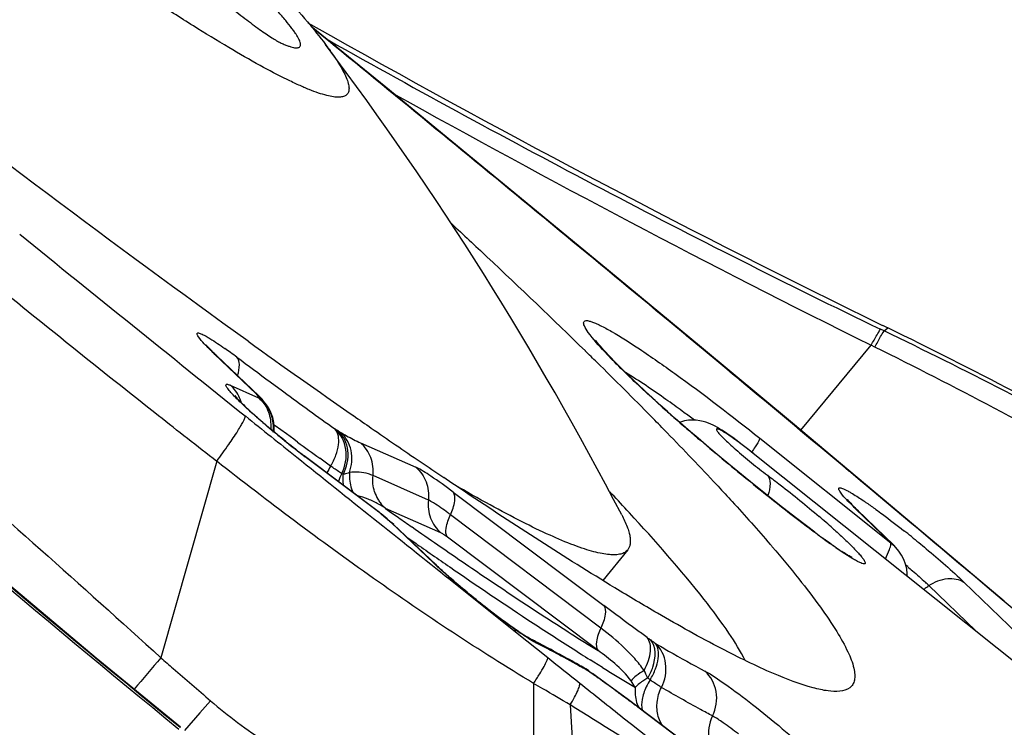
# Model space of a CAD drawing. Units: millimetres. Extents: x 0 to 841, y 0 to 594.
# Drawn here: x 391 to 393, y 330 to 331 of the extents above; entities that cross this region are included whole.
import ezdxf

# ---------------------------------------------------------------- set-up
doc = ezdxf.new("R2010")
doc.units = ezdxf.units.MM
doc.header["$LTSCALE"] = 46.255
for name, color, linetype in [('607087453-000_CL', 7, 'CONTINUOUS'), ('607087696-000_CL', 7, 'CONTINUOUS'), ('RS0834_M4X10_8_CL', 7, 'CONTINUOUS')]:
    doc.layers.add(name, color=color, linetype=linetype)

msp = doc.modelspace()

# ---------------------------------------------------------------- linework, layer by layer
at = {"layer": '607087453-000_CL', "color": 7, "linetype": 'CONTINUOUS'}
for p, q in [((391.4315, 331.2802), (391.4786, 331.2536)), ((391.5933, 331.1461), (391.4382, 331.2728)), ((391.7312, 331.0332), (391.5933, 331.1461)), ((391.8718, 330.9176), (391.7312, 331.0332)), ((392.0567, 330.7652), (391.8718, 330.9176)), ((392.2505, 330.6046), (392.0567, 330.7652)), ((392.6273, 330.651), (392.6383, 330.6456)), ((391.2204, 330.6093), (391.2194, 330.6104)), ((392.4397, 330.4473), (392.2505, 330.6046)), ((391.3298, 330.5036), (391.2413, 330.5879)), ((392.1485, 330.5), (392.133, 330.5142)), ((392.1641, 330.4858), (392.1485, 330.5)), ((391.3391, 330.4934), (391.3364, 330.4968)), ((391.3392, 330.493), (391.339, 330.4933)), ((391.3392, 330.4931), (391.3396, 330.4925)), ((392.1799, 330.4716), (392.1641, 330.4858)), ((391.3545, 330.4697), (391.3528, 330.4732)), ((391.3582, 330.4594), (391.3545, 330.4697)), ((391.3605, 330.4488), (391.3582, 330.4594)), ((392.1458, 330.4613), (392.1498, 330.4572)), ((392.1959, 330.4574), (392.1799, 330.4716)), ((392.2119, 330.4434), (392.1959, 330.4574)), ((392.2277, 330.4297), (392.2119, 330.4434)), ((392.7441, 330.1926), (392.4397, 330.4473)), ((392.2433, 330.4164), (392.2277, 330.4297)), ((392.2658, 330.3972), (392.2433, 330.4164)), ((392.2873, 330.3791), (392.2658, 330.3972)), ((392.3355, 330.4026), (392.3218, 330.4128)), ((392.3578, 330.3852), (392.3355, 330.4026)), ((391.5805, 330.2617), (391.4237, 330.3797)), ((392.3077, 330.3621), (392.2873, 330.3791)), ((392.3578, 330.3852), (392.9636, 329.9017)), ((392.3337, 330.3408), (392.3077, 330.3621)), ((392.3524, 330.3256), (392.3337, 330.3408)), ((391.7311, 330.3228), (391.7142, 330.3342)), ((391.7418, 330.3156), (391.7311, 330.3228)), ((391.7596, 330.3037), (391.7418, 330.3156)), ((392.2822, 330.3193), (392.285, 330.3162)), ((392.3876, 330.2973), (392.3524, 330.3256)), ((392.4193, 330.2724), (392.3876, 330.2973)), ((392.5549, 330.2879), (392.5546, 330.2883)), ((391.582, 330.2605), (391.5805, 330.2617)), ((391.5964, 330.2485), (391.5841, 330.2589)), ((392.1005, 330.2609), (392.0953, 330.2666)), ((392.4492, 330.2491), (392.4193, 330.2724)), ((391.6052, 330.2409), (391.6051, 330.241)), ((391.6099, 330.2368), (391.6053, 330.241)), ((391.6981, 330.1526), (391.6098, 330.2368)), ((392.4863, 330.2209), (392.4492, 330.2491)), ((392.6553, 330.1886), (392.6505, 330.1936)), ((392.8807, 330.0776), (392.7441, 330.1926)), ((392.6716, 330.1638), (392.667, 330.1726)), ((391.8941, 329.9988), (391.8882, 330.0021)), ((392.007, 329.9379), (392.0071, 329.9379)), ((392.0099, 329.9363), (392.0071, 329.938)), ((392.015, 329.9329), (392.0099, 329.9363)), ((392.0149, 329.9328), (392.0151, 329.9327)), ((392.0322, 329.9205), (392.0235, 329.9267)), ((392.0683, 329.8941), (392.0322, 329.9205)), ((392.0959, 329.8738), (392.0683, 329.8941)), ((392.4095, 329.6378), (392.0959, 329.8738))]:
    msp.add_line(p, q, dxfattribs=at)
at = {"layer": '607087453-000_CL', "color": 9, "linetype": 'CONTINUOUS'}
for p, q in [((391.4714, 331.2446), (391.4413, 331.2691)), ((391.4698, 331.2465), (391.4735, 331.2445)), ((391.4741, 331.2424), (391.4714, 331.2446)), ((391.9229, 330.8743), (391.9212, 330.8757)), ((391.9235, 330.8751), (391.9213, 330.8757)), ((391.9542, 330.8485), (391.9229, 330.8743)), ((392.2172, 330.6311), (392.1844, 330.6583)), ((392.6305, 330.6392), (392.6232, 330.6427)), ((392.6305, 330.6392), (392.6383, 330.6456)), ((392.2194, 330.6292), (392.2171, 330.6311)), ((392.22, 330.63), (392.2172, 330.6311)), ((392.254, 330.6006), (392.2194, 330.6292)), ((392.4572, 330.4328), (392.6037, 330.6095)), ((392.6113, 330.6057), (392.6037, 330.6095)), ((391.2363, 330.5919), (391.2413, 330.5879)), ((391.3246, 330.5077), (391.2363, 330.5919)), ((392.2907, 330.57), (392.254, 330.6006)), ((392.303, 330.5599), (392.2907, 330.57)), ((392.3152, 330.5497), (392.303, 330.5599)), ((392.3274, 330.5395), (392.3152, 330.5497)), ((391.2698, 330.5263), (391.3286, 330.5004)), ((391.3528, 330.5335), (391.3631, 330.526)), ((391.3631, 330.526), (391.3756, 330.5168)), ((392.3305, 330.5382), (392.3274, 330.5395)), ((392.3299, 330.5375), (392.3274, 330.5395)), ((392.3562, 330.5156), (392.3299, 330.5375)), ((391.3246, 330.5077), (391.3254, 330.507)), ((391.3283, 330.5032), (391.3254, 330.507)), ((391.3286, 330.5004), (391.3313, 330.4993)), ((391.3756, 330.5168), (391.381, 330.5128)), ((392.1703, 330.4796), (392.1689, 330.481)), ((391.3528, 330.4732), (391.3524, 330.4739)), ((392.2139, 330.4699), (392.2103, 330.4726)), ((391.3633, 330.4422), (391.3609, 330.444)), ((391.3867, 330.4251), (391.3633, 330.4422)), ((391.402, 330.4139), (391.3867, 330.4251)), ((391.4885, 330.4347), (391.4874, 330.4354)), ((391.4947, 330.431), (391.4998, 330.428)), ((391.4099, 330.4081), (391.402, 330.4139)), ((391.541, 330.4065), (391.6561, 330.3557)), ((392.3718, 330.4161), (392.6446, 330.1984)), ((391.4258, 330.3777), (391.4237, 330.3797)), ((391.5757, 330.2649), (391.4258, 330.3777)), ((392.3581, 330.3846), (392.3578, 330.3852)), ((392.9635, 329.9014), (392.3581, 330.3846)), ((391.2417, 330.3681), (391.1253, 329.9594)), ((391.4787, 330.3583), (391.4559, 330.3747)), ((391.682, 330.2876), (391.5669, 330.3384)), ((392.5858, 330.3241), (392.5572, 330.348)), ((392.5894, 330.3223), (392.5858, 330.3241)), ((392.5888, 330.3216), (392.5858, 330.3241)), ((392.6098, 330.304), (392.5888, 330.3216)), ((391.7337, 330.3041), (392.047, 330.0683)), ((392.6192, 330.2962), (392.6098, 330.304)), ((392.6881, 330.2384), (392.6192, 330.2962)), ((391.5736, 330.2669), (391.5757, 330.2649)), ((391.5835, 330.2589), (391.5817, 330.2604)), ((391.5833, 330.2591), (391.582, 330.2605)), ((391.5833, 330.2592), (391.5841, 330.2589)), ((391.5835, 330.2589), (391.5943, 330.2498)), ((391.708, 330.2195), (391.5928, 330.2703)), ((391.5928, 330.2703), (391.6056, 330.2613)), ((391.6056, 330.2613), (391.6151, 330.2546)), ((391.6151, 330.2546), (391.6202, 330.251)), ((392.0411, 330.0214), (391.7278, 330.2571)), ((392.6446, 330.1984), (392.5712, 330.2695)), ((392.577, 330.2647), (392.5715, 330.2692)), ((391.5964, 330.2485), (391.5943, 330.2498)), ((391.6051, 330.241), (391.6035, 330.2419)), ((391.6035, 330.2419), (391.6048, 330.2408)), ((391.6098, 330.2368), (391.6048, 330.2408)), ((391.6931, 330.1566), (391.6048, 330.2408)), ((391.7219, 330.2102), (391.7159, 330.2145)), ((392.4882, 330.219), (392.4861, 330.2206)), ((392.4882, 330.2189), (392.4863, 330.2209)), ((391.7017, 330.1943), (391.7189, 330.1825)), ((392.0352, 329.9744), (391.7219, 330.2102)), ((392.6446, 330.1984), (392.6503, 330.1937)), ((391.6981, 330.1526), (391.6931, 330.1566)), ((391.7272, 330.1223), (391.8635, 330.0135)), ((392.7968, 330.1166), (393.0745, 329.8478)), ((392.7239, 330.1095), (392.8212, 330.0154)), ((392.8761, 330.0801), (392.845, 330.1064)), ((392.8801, 330.0768), (392.8761, 330.0801)), ((391.8635, 330.0135), (391.9306, 329.9599)), ((392.1546, 329.9893), (392.1535, 329.9901)), ((392.0267, 329.9503), (392.0186, 329.9554)), ((392.0355, 329.9448), (392.0267, 329.9503)), ((392.0151, 329.9327), (392.0184, 329.9297)), ((392.0174, 329.9305), (392.0184, 329.9297)), ((392.0235, 329.9267), (392.0277, 329.9232)), ((392.0444, 329.9393), (392.0355, 329.9448)), ((391.901, 329.9063), (391.9005, 329.6287)), ((392.0322, 329.9205), (392.0353, 329.9177)), ((391.2285, 329.8702), (391.2064, 329.8447)), ((391.2064, 329.8447), (391.1747, 329.8082)), ((391.977, 329.8614), (391.9922, 329.6087)), ((392.1179, 329.8568), (392.1159, 329.8588)), ((392.4116, 329.6358), (392.1179, 329.8568)), ((391.1654, 329.8153), (391.166, 329.8154))]:
    msp.add_line(p, q, dxfattribs=at)
at = {"layer": '607087453-000_CL', "color": 7, "linetype": 'CONTINUOUS'}
for points in [[(391.166, 329.8154), (390.991, 329.959), (390.7973, 330.1213), (390.6048, 330.2863), (390.4131, 330.4544), (390.2221, 330.6258), (390.0324, 330.8002), (389.844, 330.9775), (389.6569, 331.1578), (389.4914, 331.3207)], [(392.133, 330.5142), (392.1177, 330.5285), (392.1102, 330.5357), (392.1027, 330.5429), (392.0953, 330.55), (392.088, 330.5572), (392.0811, 330.5641), (392.0744, 330.5707), (392.0681, 330.5772), (392.0623, 330.5833), (392.0569, 330.5889), (392.052, 330.5943), (392.0475, 330.5992), (392.0436, 330.6036), (392.0401, 330.6077), (392.037, 330.6113), (392.0344, 330.6145), (392.0323, 330.6173), (392.0307, 330.6195), (392.0301, 330.6203)], [(391.3364, 330.4968), (391.3348, 330.4986), (391.3333, 330.5002), (391.3319, 330.5017), (391.3303, 330.5032), (391.3299, 330.5037)], [(391.3524, 330.4738), (391.3512, 330.4761), (391.3492, 330.4795), (391.3471, 330.4827), (391.345, 330.4857), (391.343, 330.4884), (391.3412, 330.4907), (391.3396, 330.4926)], [(391.3609, 330.4295), (391.3613, 330.4382), (391.3605, 330.4488)], [(392.3218, 330.4128), (392.3154, 330.4174), (392.3093, 330.4217), (392.3035, 330.4257), (392.2981, 330.4293), (392.2929, 330.4327), (392.2881, 330.4357), (392.2835, 330.4384), (392.2791, 330.4409), (392.2746, 330.4432), (392.2701, 330.4454), (392.2651, 330.4474), (392.2597, 330.4494), (392.2537, 330.4512), (392.247, 330.4526), (392.2397, 330.4536), (392.2318, 330.4539), (392.2236, 330.4534), (392.2151, 330.452), (392.2065, 330.4497), (392.2053, 330.4492)], [(392.6505, 330.1936), (392.5745, 330.2672), (392.571, 330.2706), (392.5678, 330.2738), (392.5649, 330.2768), (392.5624, 330.2795), (392.5602, 330.2818), (392.5583, 330.2839), (392.5567, 330.2857), (392.5556, 330.287), (392.5549, 330.2879)], [(392.667, 330.1726), (392.6615, 330.181), (392.6553, 330.1886)], [(392.6786, 330.1292), (392.6787, 330.1343), (392.6777, 330.1444), (392.6752, 330.1544), (392.6716, 330.1638)]]:
    msp.add_lwpolyline(points, dxfattribs=at)
at = {"layer": '607087453-000_CL', "color": 9, "linetype": 'CONTINUOUS'}
for centre, radius, start, end in [((405.1284, 347.0329), 22.1678, 225.13699, 230.95886), ((316.4015, 239.2365), 118.7475, 50.508095, 50.787129), ((402.9546, 351.4755), 23.2923, 240.84581, 243.61564), ((313.8635, 236.1428), 122.7491, 50.352915, 50.492292), ((452.7108, 407.198), 98.2827, 230.979053, 231.330624), ((388.3432, 321.7132), 9.9023, 61.10199, 64.34446), ((390.6439, 329.728), 1.0691, 54.1251, 54.9271), ((387.4808, 320.26), 11.548, 60.85232, 63.62241), ((390.5122, 329.5458), 1.294, 53.4038, 54.1303), ((403.1471, 346.5662), 19.9036, 233.41265, 233.66023), ((392.8197, 331.3193), 1.0571, 223.2051, 224.417), ((391.3067, 330.4794), 0.0336, 46.9629, 57.7509), ((391.2873, 330.4551), 0.0643, 48.7969, 53.732), ((391.2882, 330.4496), 0.067, 39.9037, 53.1788), ((391.2869, 330.4546), 0.065, 46.3645, 48.7989), ((391.2819, 330.4403), 0.0769, 43.5923, 50.0806), ((391.2859, 330.4536), 0.0664, 39.186, 46.3434), ((401.9611, 344.9505), 17.8993, 233.76552, 234.18685), ((324.0869, 248.4329), 106.7626, 50.108814, 50.249213), ((391.2838, 330.4383), 0.0773, 44.5776, 51.9177), ((391.2848, 330.4527), 0.0678, 36.8728, 39.1993), ((391.2838, 330.4384), 0.0772, 27.3603, 44.5361), ((394.7439, 333.3543), 3.8584, 228.1642, 228.6803), ((392.1002, 331.3417), 1.1742, 227.4747, 228.4142), ((391.2763, 330.442), 0.0787, 11.5635, 23.88), ((391.278, 330.4374), 0.0819, 12.5248, 18.6795), ((390.2845, 327.8364), 3.2647, 53.2943, 53.7712), ((391.2737, 330.4416), 0.0812, 359.4999, 11.5383), ((391.2724, 330.4416), 0.0826, 355.2699, 359.5073), ((391.2776, 330.4373), 0.0822, 6.3912, 12.5147), ((391.2779, 330.4373), 0.0819, 0.2677, 6.3992), ((391.2801, 330.4373), 0.0797, 354.0004, 0.2749), ((395.0393, 333.6902), 4.3057, 228.6789, 229.1557), ((391.3646, 330.2193), 0.2485, 58.429, 60.0875), ((395.5979, 334.341), 5.1633, 229.1897, 230.6801), ((392.5208, 331.8265), 1.8161, 231.2971, 231.839), ((392.4688, 331.7601), 1.7317, 231.8363, 232.4031), ((402.0901, 345.0655), 18.1358, 233.92068, 234.10027), ((392.361, 331.6199), 1.5549, 232.3993, 233.0273), ((391.5974, 330.2863), 0.1389, 148.7554, 155.4155), ((391.5828, 330.3029), 0.0904, 153.7032, 165.3222), ((391.4398, 330.2351), 0.1244, 58.429, 60.0874), ((395.6822, 334.441), 5.2941, 230.6594, 232.4955), ((391.6439, 330.3282), 0.0774, 197.6961, 210.1539), ((391.642, 330.3272), 0.0752, 210.1923, 216.5407), ((391.4521, 330.0508), 0.2608, 57.3412, 61.013), ((391.641, 330.3264), 0.074, 216.5447, 229.3447), ((390.7549, 329.1742), 1.365, 52.7213, 53.0367), ((392.6079, 331.4258), 1.5525, 229.2413, 229.6894), ((399.3405, 341.2549), 13.442, 234.94651, 235.09104), ((395.0717, 333.6466), 4.2922, 232.5046, 232.9581), ((341.6224, 269.3722), 79.4506, 49.856059, 50.003919), ((398.9207, 340.6531), 12.7082, 235.09049, 235.38537), ((391.3485, 328.5441), 2.1385, 51.2404, 51.7665), ((399.3562, 341.2367), 13.4596, 235.01007, 235.13914), ((398.6956, 340.2861), 12.302, 235.13329, 235.54658), ((392.2563, 330.7477), 0.8164, 226.3872, 226.825), ((391.7933, 329.0962), 1.3763, 49.905, 50.1187), ((397.1189, 337.9725), 9.5023, 235.49369, 236.76796), ((392.3188, 329.6887), 0.5841, 46.0878, 47.0893), ((392.6605, 330.2052), 0.1148, 298.0278, 303.5511), ((387.4772, 323.6856), 8.3689, 49.48974, 49.7898), ((395.4955, 335.5386), 6.5524, 236.9746, 238.12304), ((392.3555, 330.718), 0.8559, 234.8058, 235.7438), ((395.7648, 335.9048), 7.0306, 236.76393, 237.62091), ((391.863, 329.9366), 0.0695, 49.0785, 63.4581), ((391.1908, 328.5501), 1.6082, 62.6063, 63.4913), ((392.5275, 330.5386), 0.6637, 233.9871, 234.717), ((391.5532, 329.1633), 1.0217, 54.02, 54.6693), ((390.986, 328.1567), 2.0516, 61.4631, 62.583), ((395.296, 335.1671), 6.1566, 237.62879, 237.83578), ((401.3152, 321.2377), 13.4128, 139.43927, 139.80539), ((416.2755, 360.4174), 38.9915, 231.36444, 231.48958), ((390.7905, 327.7969), 2.4612, 60.8, 61.466), ((390.645, 327.536), 2.7598, 60.4982, 60.8068), ((390.5425, 327.3547), 2.9682, 60.2043, 60.4984), ((391.9789, 329.8887), 0.0568, 50.5388, 60.1552), ((391.9795, 329.8895), 0.0558, 47.2347, 50.5048), ((392.585, 330.7153), 0.9685, 234.2017, 234.8708), ((394.8706, 334.4869), 5.3543, 238.1408, 238.3118), ((394.4843, 333.8581), 4.6163, 238.2916, 239.0885), ((391.6777, 329.7005), 0.5095, 25.1729, 27.1769), ((391.682, 329.4308), 0.6016, 54.0414, 54.9341), ((387.7145, 323.953), 7.3653, 53.72347, 54.08059), ((391.8157, 329.7127), 0.3499, 31.8788, 34.5767), ((391.8434, 329.5004), 0.5109, 54.0201, 54.6693), ((389.6118, 326.5392), 4.1578, 53.5545, 53.7149), ((388.736, 325.3531), 5.6321, 53.4383, 53.5555), ((389.5733, 326.482), 4.2266, 53.2859, 53.4394), ((389.0418, 325.7694), 5.1157, 53.0354, 53.2849)]:
    msp.add_arc(centre, radius, start, end, dxfattribs=at)
at = {"layer": '607087453-000_CL', "color": 7, "linetype": 'CONTINUOUS'}
for centre, radius, start, end in [((402.3617, 350.6018), 22.199, 240.64302, 243.99144), ((388.045, 321.2174), 10.4876, 60.79888, 64.02512), ((402.2134, 345.8149), 18.7056, 234.3352, 235.15514), ((383.8751, 322.2726), 11.6388, 45.50127, 45.6664), ((384.881, 323.294), 10.2053, 44.61294, 45.51021), ((400.9655, 344.0261), 16.5245, 235.16276, 235.31994), ((386.277, 324.6767), 8.2404, 44.25631, 44.54564), ((400.0297, 342.6702), 14.877, 235.31232, 235.78782), ((387.2779, 325.6493), 6.8448, 43.02036, 44.27211), ((392.4208, 331.7018), 1.6559, 231.3747, 232.9784), ((399.2633, 341.5435), 13.5143, 235.78909, 236.04098), ((388.1603, 326.624), 5.3622, 42.7901, 43.3493), ((391.3708, 328.9352), 1.7328, 48.2872, 49.5301), ((392.5324, 331.3344), 1.4336, 229.2389, 229.3905), ((392.5585, 331.3648), 1.4738, 229.3905, 229.5398), ((392.5828, 331.3934), 1.5113, 229.5397, 229.6869), ((393.3757, 331.4007), 1.4776, 232.9869, 233.9419), ((393.3941, 331.4186), 1.5032, 232.9404, 234.3348), ((390.0521, 328.1823), 3.0878, 40.5631, 40.6878), ((392.8902, 330.7129), 0.6356, 235.4892, 236.8299), ((391.1723, 328.551), 1.6178, 63.0377, 63.5015), ((391.0123, 328.2393), 1.9682, 61.8075, 63.0019), ((390.7606, 327.7713), 2.4995, 60.7903, 61.7897), ((390.5918, 327.4686), 2.8461, 60.4934, 60.7979), ((390.4905, 327.2896), 3.0518, 60.2044, 60.4936), ((392.5348, 330.6534), 0.8885, 234.2007, 234.8698)]:
    msp.add_arc(centre, radius, start, end, dxfattribs=at)
msp.add_ellipse((405.059, 346.971), major_axis=(15.4496, -15.8746), ratio=0.99675, start_param=-1.554653, end_param=-1.452904, dxfattribs=at)
for points, knots in [([(391.3073, 330.6177), (391.0259, 330.8195), (390.4474, 331.2547), (389.5996, 331.934), (388.9126, 332.5184), (388.4179, 332.9642), (388.1972, 333.1725), (388.0958, 333.2716)], [0, 0, 0, 0, 0.249153, 0.520796, 0.781696, 0.897996, 1, 1, 1, 1]), ([(391.7301, 330.8625), (391.7548, 330.8396), (391.8485, 330.7521), (391.9412, 330.6636), (392.0088, 330.5976)], [0, 0, 0, 0, 0.263354, 1, 1, 1, 1]), ([(391.2413, 330.5879), (391.239, 330.5902), (391.2318, 330.5971), (391.2248, 330.6042), (391.2204, 330.6093)], [0, 0, 0, 0, 0.327449, 1, 1, 1, 1]), ([(391.279, 330.5048), (391.2807, 330.5024), (391.287, 330.4959), (391.2933, 330.4895), (391.2977, 330.4853)], [0, 0, 0, 0, 0.323699, 1, 1, 1, 1]), ([(391.2977, 330.4853), (391.3037, 330.4796), (391.3326, 330.4528), (391.3628, 330.4275), (391.3871, 330.4081)], [0, 0, 0, 0, 0.209432, 1, 1, 1, 1]), ([(391.7337, 330.3041), (391.7184, 330.3156), (391.6932, 330.3336), (391.667, 330.3508), (391.6561, 330.3557)], [0, 0, 0, 0, 0.615977, 1, 1, 1, 1]), ([(392.3881, 330.339), (392.397, 330.3324), (392.4334, 330.3048), (392.469, 330.276), (392.4954, 330.2534)], [0, 0, 0, 0, 0.239622, 1, 1, 1, 1]), ([(392.285, 330.3162), (392.2949, 330.3056), (392.3316, 330.2658), (392.3676, 330.2254), (392.3935, 330.1953)], [0, 0, 0, 0, 0.26722, 1, 1, 1, 1]), ([(392.159, 330.0521), (392.1292, 330.0694), (391.9941, 330.15), (391.8619, 330.2355), (391.7596, 330.3037)], [0, 0, 0, 0, 0.218601, 1, 1, 1, 1]), ([(392.3417, 329.9536), (392.3318, 329.9733), (392.3046, 330.0169), (392.2265, 330.1215), (392.1543, 330.2027), (392.1005, 330.2609)], [0, 0, 0, 0, 0.168935, 0.392435, 1, 1, 1, 1]), ([(392.5238, 330.2287), (392.5259, 330.2267), (392.5342, 330.2193), (392.5424, 330.2117), (392.5484, 330.2061)], [0, 0, 0, 0, 0.263771, 1, 1, 1, 1]), ([(392.5301, 330.1892), (392.5282, 330.1905), (392.5201, 330.1961), (392.5121, 330.2018), (392.506, 330.2062)], [0, 0, 0, 0, 0.232655, 1, 1, 1, 1]), ([(392.5484, 330.2061), (392.5555, 330.1994), (392.5652, 330.1899), (392.5768, 330.1776), (392.5831, 330.1704), (392.5878, 330.1645), (392.5903, 330.1602), (392.592, 330.1567), (392.5899, 330.1543), (392.5862, 330.1552), (392.5814, 330.1568), (392.5745, 330.1602), (392.562, 330.1672), (392.5427, 330.1797), (392.5266, 330.1909), (392.5177, 330.1973)], [0, 0, 0, 0, 0.191057, 0.267831, 0.330894, 0.37957, 0.413671, 0.433876, 0.446252, 0.466647, 0.5012, 0.550683, 0.614738, 0.783753, 1, 1, 1, 1]), ([(392.3979, 330.1902), (392.4167, 330.1683), (392.4509, 330.1271), (392.4959, 330.0684), (392.5304, 330.0179), (392.5543, 329.9758), (392.5666, 329.9454), (392.5699, 329.9253), (392.5694, 329.9135), (392.5659, 329.9037), (392.5564, 329.8934), (392.5455, 329.8906), (392.5382, 329.8899)], [0, 0, 0, 0, 0.233128, 0.431991, 0.596157, 0.725788, 0.822107, 0.858948, 0.889549, 0.915884, 0.940979, 1, 1, 1, 1]), ([(392.5581, 330.1703), (392.5598, 330.1698), (392.5655, 330.1674), (392.5574, 330.1714), (392.5522, 330.1747), (392.5458, 330.1787), (392.5424, 330.1809)], [0, 0, 0, 0, 0.179595, 0.297682, 0.58799, 1, 1, 1, 1]), ([(391.7257, 330.1274), (391.7232, 330.1297), (391.7139, 330.1379), (391.7047, 330.1464), (391.6981, 330.1526)], [0, 0, 0, 0, 0.271127, 1, 1, 1, 1]), ([(391.8695, 330.0141), (391.8457, 330.0303), (391.797, 330.0672), (391.7499, 330.1061), (391.7257, 330.1274)], [0, 0, 0, 0, 0.471208, 1, 1, 1, 1]), ([(392.5382, 329.8899), (392.5302, 329.8891), (392.5113, 329.8902), (392.4646, 329.9006), (392.3899, 329.9297), (392.2821, 329.9824), (392.2029, 330.0267), (392.159, 330.0521)], [0, 0, 0, 0, 0.058438, 0.134797, 0.345223, 0.634232, 1, 1, 1, 1]), ([(391.8882, 330.0021), (391.8869, 330.0029), (391.8806, 330.0067), (391.8744, 330.0108), (391.8695, 330.0141)], [0, 0, 0, 0, 0.199105, 1, 1, 1, 1])]:
    msp.add_open_spline(points, degree=3, knots=knots, dxfattribs=at)
at = {"layer": '607087453-000_CL', "color": 9, "linetype": 'CONTINUOUS'}
for points, knots in [([(391.4735, 331.2445), (391.662, 331.1385), (392.0422, 330.9319), (392.4283, 330.7367), (392.6232, 330.6427)], [0, 0, 0, 0, 0.499994, 1, 1, 1, 1]), ([(391.2416, 330.368), (391.2011, 330.3995), (391.1, 330.4784), (390.9393, 330.6067), (390.819, 330.7034), (390.759, 330.7524)], [0, 0, 0, 0, 0.249373, 0.623529, 1, 1, 1, 1]), ([(392.0492, 330.5956), (392.037, 330.6086), (392.0216, 330.6256), (392.0079, 330.6463), (392.0052, 330.6538), (392.0049, 330.6577), (392.0071, 330.6604), (392.011, 330.661), (392.016, 330.6603), (392.0226, 330.6583), (392.0306, 330.6551), (392.0445, 330.6487), (392.0554, 330.6427), (392.0631, 330.6383)], [0, 0, 0, 0, 0.378495, 0.487865, 0.523146, 0.547585, 0.567039, 0.591408, 0.626628, 0.674708, 0.736172, 0.811013, 1, 1, 1, 1]), ([(392.6037, 330.6095), (392.6077, 330.6168), (392.614, 330.628), (392.6204, 330.6391), (392.6232, 330.6427)], [0, 0, 0, 0, 0.645081, 1, 1, 1, 1]), ([(391.2036, 330.6271), (391.2028, 330.6282), (391.2017, 330.6301), (391.2005, 330.6325), (391.2007, 330.6347), (391.2029, 330.6353), (391.2055, 330.6347), (391.2093, 330.6333), (391.2141, 330.631), (391.2176, 330.6291), (391.2195, 330.6281)], [0, 0, 0, 0, 0.139213, 0.231637, 0.28712, 0.342909, 0.436081, 0.576156, 0.76432, 1, 1, 1, 1]), ([(391.2363, 330.5919), (391.2293, 330.5986), (391.2179, 330.6099), (391.2071, 330.6219), (391.2036, 330.6271)], [0, 0, 0, 0, 0.607066, 1, 1, 1, 1]), ([(391.2195, 330.6281), (391.2222, 330.6266), (391.2354, 330.6187), (391.2482, 330.6101), (391.2582, 330.603)], [0, 0, 0, 0, 0.200058, 1, 1, 1, 1]), ([(392.0631, 330.6383), (392.083, 330.6269), (392.1275, 330.5983), (392.2315, 330.5257), (392.314, 330.4623), (392.3718, 330.4161)], [0, 0, 0, 0, 0.180696, 0.416801, 1, 1, 1, 1]), ([(392.6113, 330.6057), (392.6153, 330.613), (392.6215, 330.6243), (392.6278, 330.6355), (392.6305, 330.6392)], [0, 0, 0, 0, 0.646084, 1, 1, 1, 1]), ([(391.285, 330.5464), (391.2873, 330.5538), (391.2903, 330.5666), (391.2872, 330.5805), (391.2837, 330.5846)], [0, 0, 0, 0, 0.587674, 1, 1, 1, 1]), ([(392.1689, 330.481), (392.1588, 330.4899), (392.1234, 330.5221), (392.0887, 330.555), (392.0647, 330.5795)], [0, 0, 0, 0, 0.281673, 1, 1, 1, 1]), ([(392.2103, 330.4726), (392.1991, 330.4808), (392.1606, 330.5084), (392.1214, 330.5353), (392.0926, 330.5526)], [0, 0, 0, 0, 0.291909, 1, 1, 1, 1]), ([(391.3065, 330.4763), (391.2976, 330.4845), (391.2855, 330.496), (391.2718, 330.5104), (391.2653, 330.5184), (391.2618, 330.5232), (391.2603, 330.5276), (391.2623, 330.5286), (391.2654, 330.5281), (391.2679, 330.5272), (391.2698, 330.5263)], [0, 0, 0, 0, 0.460983, 0.633423, 0.761744, 0.843691, 0.882679, 0.897893, 0.921013, 1, 1, 1, 1]), ([(391.2931, 330.4899), (391.2921, 330.4934), (391.2871, 330.5071), (391.2781, 330.5193), (391.2698, 330.5263)], [0, 0, 0, 0, 0.253917, 1, 1, 1, 1]), ([(391.3283, 330.5032), (391.3287, 330.5029), (391.3297, 330.5016), (391.3308, 330.5003), (391.3314, 330.4993)], [0, 0, 0, 0, 0.289871, 1, 1, 1, 1]), ([(391.2417, 330.3681), (391.2501, 330.3797), (391.265, 330.4005), (391.2818, 330.4253), (391.2918, 330.4416), (391.2968, 330.4505), (391.2999, 330.4571), (391.3012, 330.4609), (391.3012, 330.4624)], [0, 0, 0, 0, 0.383687, 0.687086, 0.803588, 0.894934, 0.960432, 1, 1, 1, 1]), ([(391.3012, 330.4624), (391.3368, 330.4338), (391.4787, 330.3204), (391.6208, 330.2071), (391.7272, 330.1223)], [0, 0, 0, 0, 0.251189, 1, 1, 1, 1]), ([(391.3853, 330.4092), (391.3796, 330.4138), (391.3578, 330.4314), (391.3364, 330.4496), (391.3208, 330.4634)], [0, 0, 0, 0, 0.258625, 1, 1, 1, 1]), ([(391.4787, 330.3583), (391.4831, 330.3655), (391.4902, 330.3801), (391.4971, 330.4057), (391.4953, 330.4276), (391.4874, 330.4354)], [0, 0, 0, 0, 0.312265, 0.589914, 1, 1, 1, 1]), ([(391.5018, 330.3429), (391.5095, 330.358), (391.5157, 330.3922), (391.5004, 330.4245), (391.4885, 330.4347)], [0, 0, 0, 0, 0.519732, 1, 1, 1, 1]), ([(391.5049, 330.341), (391.5125, 330.356), (391.5201, 330.389), (391.5058, 330.4209), (391.4947, 330.431)], [0, 0, 0, 0, 0.527925, 1, 1, 1, 1]), ([(391.4997, 330.428), (391.5037, 330.4258), (391.5173, 330.4182), (391.531, 330.4109), (391.541, 330.4065)], [0, 0, 0, 0, 0.29568, 1, 1, 1, 1]), ([(391.5178, 330.3448), (391.523, 330.3592), (391.526, 330.3905), (391.5105, 330.4185), (391.4998, 330.428)], [0, 0, 0, 0, 0.516351, 1, 1, 1, 1]), ([(392.3581, 330.3846), (392.3525, 330.389), (392.3415, 330.3976), (392.3257, 330.4095), (392.3114, 330.4198), (392.3008, 330.4268), (392.2936, 330.4311), (392.2895, 330.4334), (392.2863, 330.4349), (392.284, 330.4356), (392.2822, 330.4359), (392.2813, 330.4347), (392.282, 330.433), (392.284, 330.4295), (392.2891, 330.4236), (392.2974, 330.415), (392.3087, 330.4042), (392.3224, 330.3919), (392.338, 330.3785), (392.3599, 330.3605), (392.3768, 330.3474), (392.3881, 330.339)], [0, 0, 0, 0, 0.090592, 0.175881, 0.251312, 0.312787, 0.337198, 0.35689, 0.371765, 0.382034, 0.388198, 0.392236, 0.398588, 0.409155, 0.443889, 0.495445, 0.561831, 0.641014, 0.729081, 0.82122, 1, 1, 1, 1]), ([(390.6237, 330.4056), (390.7079, 330.3325), (390.8758, 330.1846), (391.0423, 330.035), (391.1254, 329.9595)], [0, 0, 0, 0, 0.498103, 1, 1, 1, 1]), ([(391.5669, 330.3384), (391.5683, 330.351), (391.5654, 330.3769), (391.5504, 330.3985), (391.541, 330.4065)], [0, 0, 0, 0, 0.506198, 1, 1, 1, 1]), ([(392.3718, 330.4161), (392.3719, 330.4149), (392.3703, 330.4115), (392.3672, 330.4056), (392.3617, 330.3972), (392.3575, 330.3909), (392.355, 330.3875)], [0, 0, 0, 0, 0.108156, 0.31589, 0.617154, 1, 1, 1, 1]), ([(391.901, 329.9063), (391.7872, 329.9747), (391.5633, 330.1232), (391.3485, 330.2845), (391.2417, 330.3681)], [0, 0, 0, 0, 0.494479, 1, 1, 1, 1]), ([(391.5018, 330.3429), (391.5002, 330.3438), (391.4923, 330.3486), (391.4847, 330.3539), (391.4787, 330.3583)], [0, 0, 0, 0, 0.19773, 1, 1, 1, 1]), ([(391.5055, 330.3181), (391.5052, 330.3201), (391.5043, 330.3277), (391.5043, 330.3354), (391.5049, 330.341)], [0, 0, 0, 0, 0.257043, 1, 1, 1, 1]), ([(391.5178, 330.3448), (391.5169, 330.3444), (391.5126, 330.3428), (391.5083, 330.3417), (391.5049, 330.341)], [0, 0, 0, 0, 0.234975, 1, 1, 1, 1]), ([(391.5178, 330.3448), (391.5176, 330.3414), (391.5173, 330.3275), (391.5206, 330.3135), (391.5246, 330.3038)], [0, 0, 0, 0, 0.242567, 1, 1, 1, 1]), ([(391.5669, 330.3384), (391.5638, 330.3398), (391.5482, 330.3455), (391.531, 330.3465), (391.5178, 330.3448)], [0, 0, 0, 0, 0.20286, 1, 1, 1, 1]), ([(391.6561, 330.3557), (391.6655, 330.3477), (391.6804, 330.3261), (391.6834, 330.3002), (391.682, 330.2876)], [0, 0, 0, 0, 0.4938, 1, 1, 1, 1]), ([(392.3881, 330.339), (392.392, 330.3345), (392.395, 330.3189), (392.3912, 330.3049), (392.3883, 330.2969)], [0, 0, 0, 0, 0.408338, 1, 1, 1, 1]), ([(391.7278, 330.2571), (391.7321, 330.2662), (391.738, 330.2809), (391.7376, 330.2992), (391.7337, 330.3041)], [0, 0, 0, 0, 0.615599, 1, 1, 1, 1]), ([(392.5384, 330.3057), (392.5378, 330.3067), (392.5368, 330.3085), (392.5358, 330.311), (392.5367, 330.3131), (392.5392, 330.3132), (392.5423, 330.3125), (392.5466, 330.3108), (392.5521, 330.3081), (392.556, 330.306), (392.5582, 330.3048)], [0, 0, 0, 0, 0.121585, 0.199822, 0.249752, 0.312715, 0.415456, 0.564087, 0.759171, 1, 1, 1, 1]), ([(392.5712, 330.2695), (392.564, 330.2765), (392.5526, 330.288), (392.5417, 330.3003), (392.5384, 330.3057)], [0, 0, 0, 0, 0.613871, 1, 1, 1, 1]), ([(392.5582, 330.3048), (392.5603, 330.3035), (392.5705, 330.2976), (392.5804, 330.2911), (392.5881, 330.2859)], [0, 0, 0, 0, 0.210811, 1, 1, 1, 1]), ([(391.682, 330.2876), (391.6806, 330.275), (391.6835, 330.2491), (391.6985, 330.2275), (391.7079, 330.2195)], [0, 0, 0, 0, 0.506401, 1, 1, 1, 1]), ([(391.7082, 330.2714), (391.7031, 330.2749), (391.6946, 330.2807), (391.6857, 330.286), (391.682, 330.2876)], [0, 0, 0, 0, 0.603539, 1, 1, 1, 1]), ([(392.5881, 330.2859), (392.5901, 330.2845), (392.5986, 330.2787), (392.607, 330.2727), (392.6134, 330.2681)], [0, 0, 0, 0, 0.234321, 1, 1, 1, 1]), ([(391.7278, 330.2571), (391.7261, 330.2584), (391.7196, 330.2633), (391.7131, 330.268), (391.7082, 330.2714)], [0, 0, 0, 0, 0.265656, 1, 1, 1, 1]), ([(391.7219, 330.2102), (391.718, 330.2151), (391.7185, 330.2336), (391.724, 330.2482), (391.7282, 330.2573)], [0, 0, 0, 0, 0.38772, 1, 1, 1, 1]), ([(392.6134, 330.2681), (392.618, 330.2648), (392.6378, 330.2503), (392.6572, 330.2354), (392.6719, 330.2238)], [0, 0, 0, 0, 0.23403, 1, 1, 1, 1]), ([(391.7159, 330.2145), (391.7151, 330.2151), (391.7125, 330.2169), (391.7099, 330.2186), (391.708, 330.2195)], [0, 0, 0, 0, 0.322779, 1, 1, 1, 1]), ([(392.6334, 330.1653), (392.6364, 330.1716), (392.6408, 330.1816), (392.6446, 330.1922), (392.6448, 330.1963)], [0, 0, 0, 0, 0.627934, 1, 1, 1, 1]), ([(392.6873, 330.2116), (392.6977, 330.2033), (392.7351, 330.1727), (392.7716, 330.1409), (392.7968, 330.1166)], [0, 0, 0, 0, 0.275375, 1, 1, 1, 1]), ([(391.7189, 330.1825), (391.7368, 330.1702), (391.8049, 330.1237), (391.8734, 330.0779), (391.9243, 330.0449)], [0, 0, 0, 0, 0.263739, 1, 1, 1, 1]), ([(391.7399, 330.1146), (391.736, 330.1179), (391.7218, 330.1303), (391.7077, 330.1429), (391.6976, 330.1523)], [0, 0, 0, 0, 0.268644, 1, 1, 1, 1]), ([(392.6797, 330.149), (392.683, 330.1461), (392.6955, 330.1355), (392.7078, 330.1247), (392.7165, 330.1165)], [0, 0, 0, 0, 0.269029, 1, 1, 1, 1]), ([(391.8622, 330.0186), (391.8526, 330.0253), (391.8107, 330.056), (391.7703, 330.0885), (391.7399, 330.1146)], [0, 0, 0, 0, 0.226854, 1, 1, 1, 1]), ([(392.7239, 330.1095), (392.7355, 330.1172), (392.7597, 330.1278), (392.7871, 330.1232), (392.7967, 330.1167)], [0, 0, 0, 0, 0.546543, 1, 1, 1, 1]), ([(392.047, 330.0683), (392.0509, 330.0635), (392.0512, 330.0451), (392.0453, 330.0304), (392.0411, 330.0214)], [0, 0, 0, 0, 0.384439, 1, 1, 1, 1]), ([(392.1372, 330.0017), (392.1299, 330.0071), (392.0997, 330.0291), (392.0696, 330.0513), (392.047, 330.0683)], [0, 0, 0, 0, 0.243387, 1, 1, 1, 1]), ([(391.9086, 329.9892), (391.9062, 329.9903), (391.8943, 329.9968), (391.8829, 330.0044), (391.8737, 330.0106)], [0, 0, 0, 0, 0.189245, 1, 1, 1, 1]), ([(392.0411, 330.0214), (392.0368, 330.0123), (392.0309, 329.9976), (392.0312, 329.9793), (392.0352, 329.9744)], [0, 0, 0, 0, 0.615558, 1, 1, 1, 1]), ([(392.131, 329.9332), (392.1251, 329.9419), (392.1118, 329.9581), (392.0825, 329.9884), (392.0579, 330.0086), (392.0411, 330.0214)], [0, 0, 0, 0, 0.248304, 0.497233, 1, 1, 1, 1]), ([(392.131, 329.9332), (392.1345, 329.9398), (392.1403, 329.953), (392.146, 329.9759), (392.1438, 329.9946), (392.1372, 330.0017)], [0, 0, 0, 0, 0.315785, 0.593667, 1, 1, 1, 1]), ([(392.1388, 329.9172), (392.1431, 329.9245), (392.1547, 329.9483), (392.1573, 329.9833), (392.1441, 329.9968)], [0, 0, 0, 0, 0.309576, 1, 1, 1, 1]), ([(392.1435, 329.9138), (392.148, 329.921), (392.1552, 329.9355), (392.1623, 329.9607), (392.1612, 329.9823), (392.1535, 329.9901)], [0, 0, 0, 0, 0.315343, 0.594463, 1, 1, 1, 1]), ([(392.1546, 329.9893), (392.1638, 329.984), (392.1978, 329.9643), (392.2322, 329.9452), (392.2577, 329.9318)], [0, 0, 0, 0, 0.269021, 1, 1, 1, 1]), ([(392.1672, 329.898), (392.1749, 329.913), (392.1813, 329.9469), (392.1664, 329.9792), (392.1546, 329.9893)], [0, 0, 0, 0, 0.52172, 1, 1, 1, 1]), ([(391.1253, 329.9593), (391.1339, 329.952), (391.1684, 329.9224), (391.2027, 329.8926), (391.2285, 329.8702)], [0, 0, 0, 0, 0.247856, 1, 1, 1, 1]), ([(391.901, 329.9063), (391.9054, 329.9128), (391.9129, 329.9244), (391.9224, 329.94), (391.9281, 329.9512), (391.9307, 329.9575), (391.9306, 329.9599)], [0, 0, 0, 0, 0.380873, 0.678154, 0.885094, 1, 1, 1, 1]), ([(392.131, 329.9332), (392.1253, 329.9298), (392.1155, 329.9234), (392.1068, 329.9153), (392.1038, 329.9113)], [0, 0, 0, 0, 0.565323, 1, 1, 1, 1]), ([(392.2577, 329.9318), (392.2721, 329.9242), (392.3055, 329.9013), (392.3592, 329.8614), (392.4165, 329.8145), (392.454, 329.7815), (392.4708, 329.7655)], [0, 0, 0, 0, 0.180175, 0.447008, 0.741951, 1, 1, 1, 1]), ([(392.2735, 329.8386), (392.2809, 329.8539), (392.2869, 329.8891), (392.2699, 329.9211), (392.2577, 329.9318)], [0, 0, 0, 0, 0.513632, 1, 1, 1, 1]), ([(391.977, 329.8613), (391.9582, 329.8727), (391.933, 329.8881), (391.9074, 329.9026), (391.901, 329.9062)], [0, 0, 0, 0, 0.748909, 1, 1, 1, 1]), ([(391.977, 329.8614), (391.9802, 329.8667), (391.9858, 329.8763), (391.9925, 329.8894), (391.9963, 329.899), (391.9976, 329.9047), (391.9972, 329.9068)], [0, 0, 0, 0, 0.373082, 0.66577, 0.874296, 1, 1, 1, 1]), ([(391.9972, 329.9068), (392.0274, 329.8828), (392.1472, 329.7875), (392.2671, 329.6925), (392.3573, 329.6219)], [0, 0, 0, 0, 0.251915, 1, 1, 1, 1]), ([(392.1388, 329.9172), (392.1361, 329.9157), (392.1267, 329.9103), (392.1178, 329.9035), (392.1128, 329.8975)], [0, 0, 0, 0, 0.283833, 1, 1, 1, 1]), ([(392.1672, 329.898), (392.1655, 329.8989), (392.1574, 329.9039), (392.1497, 329.9094), (392.1435, 329.9138)], [0, 0, 0, 0, 0.200233, 1, 1, 1, 1]), ([(392.1128, 329.8975), (392.1124, 329.8938), (392.1118, 329.8796), (392.1151, 329.8652), (392.1198, 329.8558)], [0, 0, 0, 0, 0.259486, 1, 1, 1, 1]), ([(392.1355, 329.8988), (392.1316, 329.8904), (392.1262, 329.8746), (392.1254, 329.8575), (392.1271, 329.8503)], [0, 0, 0, 0, 0.554124, 1, 1, 1, 1]), ([(392.1578, 329.8563), (392.1577, 329.8598), (392.1582, 329.8742), (392.1624, 329.8883), (392.1672, 329.898)], [0, 0, 0, 0, 0.246215, 1, 1, 1, 1]), ([(392.2735, 329.8386), (392.2652, 329.8429), (392.2294, 329.8621), (392.1941, 329.8822), (392.1672, 329.898)], [0, 0, 0, 0, 0.230842, 1, 1, 1, 1]), ([(391.2285, 329.8702), (391.265, 329.8384), (391.3411, 329.7819), (391.5077, 329.6979), (391.6446, 329.6691), (391.7355, 329.6603)], [0, 0, 0, 0, 0.260655, 0.507781, 1, 1, 1, 1]), ([(392.3589, 329.6122), (392.3283, 329.634), (392.2666, 329.6773), (392.1396, 329.7609), (392.0421, 329.8209), (391.977, 329.8614)], [0, 0, 0, 0, 0.247213, 0.495846, 1, 1, 1, 1]), ([(392.1694, 329.8185), (392.1676, 329.8212), (392.1611, 329.8328), (392.1581, 329.8463), (392.1578, 329.8563)], [0, 0, 0, 0, 0.244011, 1, 1, 1, 1]), ([(392.2735, 329.8386), (392.2661, 329.8232), (392.2601, 329.788), (392.2771, 329.756), (392.2893, 329.7454)], [0, 0, 0, 0, 0.513688, 1, 1, 1, 1]), ([(392.3273, 329.801), (392.317, 329.809), (392.2994, 329.8221), (392.2813, 329.8345), (392.2735, 329.8386)], [0, 0, 0, 0, 0.597062, 1, 1, 1, 1])]:
    msp.add_open_spline(points, degree=3, knots=knots, dxfattribs=at)
for points in [[(391.3286, 330.5004), (391.3369, 330.4932), (391.3437, 330.4839), (391.3482, 330.4739)], [(391.3555, 330.4636), (391.3518, 330.4746), (391.3456, 330.485), (391.3376, 330.4933)], [(391.5702, 330.3047), (391.5667, 330.3155), (391.5656, 330.3272), (391.5669, 330.3384)], [(391.5566, 330.2895), (391.5495, 330.2925), (391.5421, 330.2949), (391.5346, 330.2965)], [(391.5784, 330.2789), (391.5714, 330.2828), (391.5641, 330.2865), (391.5566, 330.2895)], [(392.6448, 330.1963), (392.6449, 330.197), (392.6448, 330.1978), (392.6446, 330.1984)], [(392.8807, 330.0776), (392.8794, 330.0787), (392.8778, 330.0795), (392.8762, 330.0801)], [(392.0698, 329.9478), (392.0588, 329.9573), (392.0472, 329.9661), (392.0352, 329.9744)], [(392.1038, 329.9113), (392.0942, 329.9249), (392.0824, 329.9369), (392.0698, 329.9478)], [(392.1435, 329.9138), (392.1405, 329.909), (392.1378, 329.9039), (392.1355, 329.8988)]]:
    msp.add_open_spline(points, degree=3, dxfattribs=at)
at = {"layer": '607087696-000_CL', "color": 7, "linetype": 'CONTINUOUS'}
msp.add_open_spline([(392.5914, 332.1358), (392.6763, 332.0603), (392.8353, 331.9153), (393.0536, 331.7034), (393.2372, 331.5106), (393.3845, 331.3387), (393.4814, 331.2073), (393.538, 331.1132), (393.568, 331.0532), (393.5881, 330.9993), (393.5983, 330.9515), (393.5983, 330.9097), (393.5906, 330.8848), (393.5851, 330.8743)], degree=3, knots=[0, 0, 0, 0, 0.206504, 0.39137, 0.553089, 0.690469, 0.802755, 0.849466, 0.889997, 0.924602, 0.953769, 0.97839, 1, 1, 1, 1], dxfattribs=at)
at = {"layer": 'RS0834_M4X10_8_CL', "color": 7, "linetype": 'CONTINUOUS'}
msp.add_line((392.0969, 330.184), (392.0453, 330.1203), dxfattribs=at)
msp.add_arc((385.8738, 327.0273), 7.0001, 27.47351, 36.94855, dxfattribs=at)
for points, knots in [([(391.4681, 331.2351), (391.4731, 331.2284), (391.4823, 331.2158), (391.4945, 331.1975), (391.5041, 331.1813), (391.5111, 331.1671), (391.5155, 331.155), (391.5171, 331.146), (391.5168, 331.14), (391.516, 331.1362), (391.5144, 331.133), (391.5112, 331.1293), (391.5066, 331.127), (391.5012, 331.1258), (391.4942, 331.1252), (391.4838, 331.1261), (391.4695, 331.1291), (391.4526, 331.1343), (391.4332, 331.1416), (391.4113, 331.151), (391.377, 331.1672), (391.3283, 331.1928), (391.2634, 331.2302), (391.1898, 331.2753), (391.1079, 331.3279), (391.0186, 331.3876), (390.9223, 331.4539), (390.82, 331.5264), (390.7123, 331.6044), (390.6, 331.6874), (390.4432, 331.8056), (390.2425, 331.9609), (390.001, 332.1539), (389.7628, 332.3501), (389.5352, 332.5436), (389.325, 332.7285), (389.1644, 332.8756), (389.0496, 332.985), (388.9972, 333.0364), (388.9724, 333.0613)], [0, 0, 0, 0, 0.007512, 0.014089, 0.019734, 0.024461, 0.028305, 0.031341, 0.032604, 0.033737, 0.034787, 0.035814, 0.038024, 0.039321, 0.040787, 0.044305, 0.048684, 0.053969, 0.060183, 0.067332, 0.075414, 0.094348, 0.116886, 0.142884, 0.17216, 0.204504, 0.239678, 0.277424, 0.317459, 0.359486, 0.403188, 0.494298, 0.588056, 0.681645, 0.772255, 0.857168, 0.933842, 0.968366, 1, 1, 1, 1]), ([(391.2568, 331.4682), (391.2795, 331.4455), (391.3219, 331.4023), (391.3799, 331.3404), (391.428, 331.2858), (391.456, 331.2512), (391.4681, 331.2351)], [0, 0, 0, 0, 0.306403, 0.576409, 0.808106, 1, 1, 1, 1]), ([(391.4147, 331.2306), (391.4152, 331.2312), (391.416, 331.2329), (391.4161, 331.2361), (391.4152, 331.2398), (391.4135, 331.2442), (391.411, 331.2494), (391.4075, 331.2552), (391.4032, 331.2617), (391.3958, 331.2718), (391.3844, 331.286), (391.3679, 331.3048), (391.3483, 331.326), (391.3339, 331.3408), (391.3262, 331.3486)], [0, 0, 0, 0, 0.016562, 0.036349, 0.061353, 0.092557, 0.130432, 0.175206, 0.226975, 0.285762, 0.424246, 0.590109, 0.782423, 1, 1, 1, 1]), ([(391.2672, 331.3152), (391.2781, 331.3064), (391.299, 331.2898), (391.3249, 331.2705), (391.3437, 331.2573), (391.3555, 331.2495), (391.3653, 331.2434), (391.3712, 331.2402), (391.3739, 331.239)], [0, 0, 0, 0, 0.319816, 0.611204, 0.737071, 0.845469, 0.933783, 1, 1, 1, 1]), ([(391.3739, 331.239), (391.3766, 331.2377), (391.3817, 331.2354), (391.389, 331.2325), (391.3954, 331.2303), (391.401, 331.2289), (391.4057, 331.2281), (391.4096, 331.2281), (391.4126, 331.2288), (391.4142, 331.2299), (391.4147, 331.2306)], [0, 0, 0, 0, 0.205832, 0.387091, 0.543835, 0.67641, 0.7856, 0.873048, 0.942189, 1, 1, 1, 1]), ([(392.0969, 330.184), (392.0952, 330.1819), (392.0907, 330.1781), (392.0819, 330.1748), (392.071, 330.1734), (392.058, 330.1738), (392.0428, 330.176), (392.0255, 330.1801), (392.006, 330.186), (391.9754, 330.1968), (391.9319, 330.2153), (391.8738, 330.2434), (391.8076, 330.2786), (391.761, 330.305), (391.7365, 330.3193)], [0, 0, 0, 0, 0.020391, 0.043266, 0.070429, 0.102964, 0.141488, 0.186352, 0.237756, 0.295812, 0.432035, 0.595069, 0.78458, 1, 1, 1, 1]), ([(392.0845, 330.2568), (392.0886, 330.2488), (392.0941, 330.2371), (392.0993, 330.2219), (392.1016, 330.2122), (392.1026, 330.2036), (392.1022, 330.1959), (392.1004, 330.1893), (392.0982, 330.1856), (392.0969, 330.184)], [0, 0, 0, 0, 0.350303, 0.496632, 0.624847, 0.736406, 0.833576, 0.919806, 1, 1, 1, 1])]:
    msp.add_open_spline(points, degree=3, knots=knots, dxfattribs=at)

doc.saveas('drawing.dxf')
